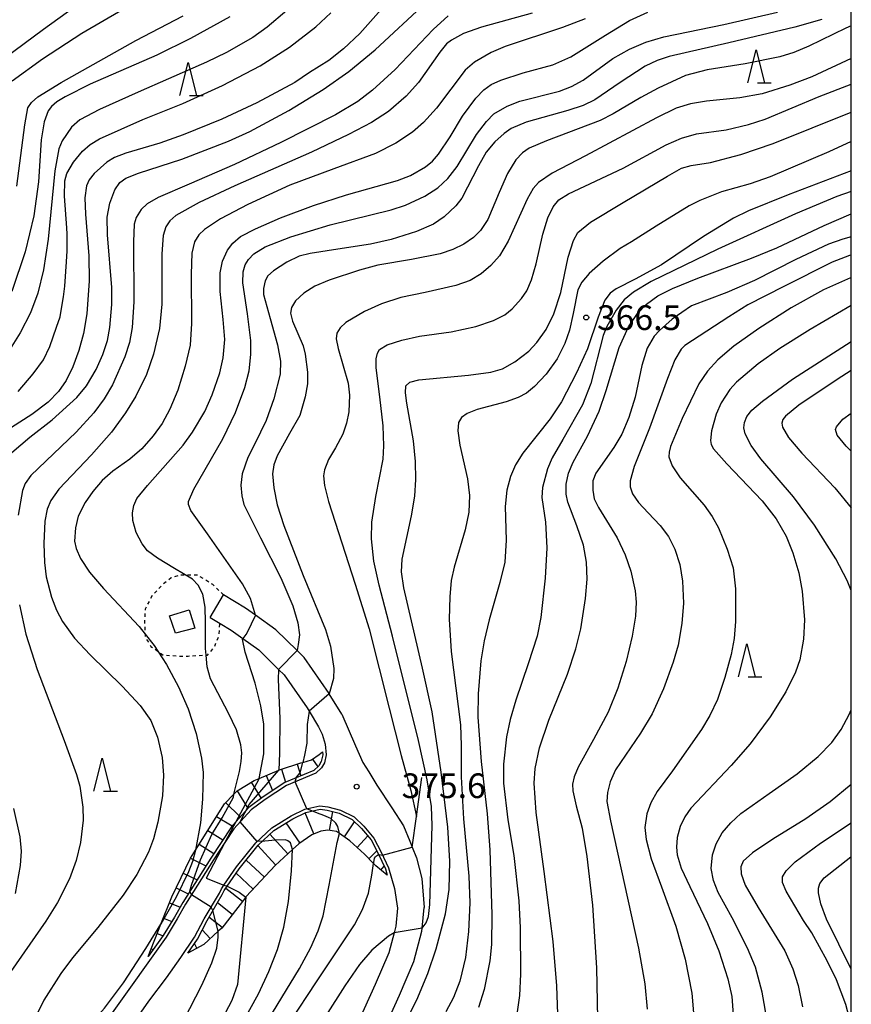
# Model space of a CAD drawing. Extents: x -20000 to -18000, y 93000 to 94500.
# Drawn here: x -18126 to -18000, y 93649 to 93798 of the extents above; entities that cross this region are included whole.
import ezdxf

# ---------------------------------------------------------------- set-up
doc = ezdxf.new("R2010")
doc.units = 0
doc.linetypes.add('630100', pattern=[1, 0.5, -0.5])
for name, color, linetype in [('2101000', 7, 'Continuous'), ('2101001', 7, 'Continuous'), ('3001000', 4, 'Continuous'), ('6110000', 1, '611000'), ('6301000', 3, '630100'), ('6332000', 2, 'Continuous'), ('7101000', 4, 'Continuous'), ('7101001', 8, 'Continuous'), ('7102000', 2, 'Continuous'), ('7102001', 8, 'Continuous'), ('7201110', 2, 'Continuous'), ('7201121', 63, 'Continuous'), ('7201990', 2, 'Continuous'), ('7312000', 4, 'Continuous'), ('999', 7, 'Continuous')]:
    doc.layers.add(name, color=color, linetype=linetype)
doc.styles.add('Dm_Anotation', font='txt.shx', dxfattribs={"bigfont": 'PSCDM.shx'})
doc.linetypes.add('611000', pattern='A,1,[3,dmdr.shx,S=0.2,R=0,X=0,Y=0],1', length=2)

# ---------------------------------------------------------------- blocks, each defined once
blk = doc.blocks.new('633200')
at = {"layer": '6332000'}
for points in [[(-0.5, -1), (0, 1), (0.5, -1)], [(0.08, -1), (0.92, -1)]]:
    blk.add_lwpolyline(points, dxfattribs=at)
blk = doc.blocks.new('731200')
at = {"layer": '7312000'}
blk.add_circle((0, 0), 0.15, dxfattribs=at)

msp = doc.modelspace()

# ---------------------------------------------------------------- linework, layer by layer
at = {"layer": '2101000', "flags": 128}
for points in [[(-18077.37, 93692.99), (-18079.27, 93696.1), (-18079.29, 93696.13), (-18083.07, 93701.58), (-18084.17, 93702.66), (-18087.41, 93705.82), (-18090.47, 93708.01), (-18091.99, 93709.1), (-18095.31, 93711.12)], [(-18097.38, 93707.7), (-18095.86, 93706.78), (-18094.19, 93705.77), (-18092.39, 93704.47), (-18089.99, 93702.75), (-18086.96, 93699.79), (-18086.14, 93698.99), (-18082.64, 93693.95), (-18082.33, 93693.44), (-18080.89, 93691.08), (-18080.36, 93689.96), (-18079.9, 93688.43), (-18079.74, 93686.81), (-18080.02, 93685.61), (-18080.46, 93684.83), (-18081.33, 93684.01), (-18085.79, 93682.16), (-18089.02, 93680.04), (-18091.13, 93678.46), (-18093.74, 93675.59), (-18095.11, 93673.5), (-18096.86, 93670.85), (-18101.1, 93664.13), (-18102.36, 93661.92), (-18104.06, 93659.1), (-18112.26, 93647.65)], [(-18077.37, 93692.99), (-18075.28, 93688.21), (-18074.17, 93685.64), (-18073.27, 93684.25), (-18072.07, 93682.21), (-18069.77, 93678.79), (-18068.02, 93676.03), (-18067.03, 93673.69), (-18066.67, 93672.77), (-18066.04, 93671.16), (-18065.23, 93668.01), (-18064.85, 93663.64)], [(-18110.41, 93644.06), (-18106.65, 93649.38), (-18104, 93652.94), (-18101.8, 93656.02), (-18099.72, 93659.1), (-18098.27, 93661.9), (-18095.95, 93665.83), (-18095.65, 93666.46), (-18095.26, 93667.04), (-18093.37, 93669.8), (-18090.42, 93673.46), (-18087.98, 93675.74), (-18085.05, 93677.55), (-18082.99, 93678.55), (-18080.69, 93679.06), (-18079.51, 93678.91), (-18077.57, 93678.41), (-18075.49, 93677.4), (-18074, 93675.99), (-18072.5, 93674.18), (-18071.38, 93672.06), (-18070.28, 93669.68), (-18069.37, 93666.54), (-18068.89, 93663.53), (-18069.17, 93660.77), (-18069.43, 93659.77), (-18070.22, 93656.74), (-18072.29, 93651.94), (-18079.22, 93636.57)], [(-18075.31, 93635.51), (-18068.63, 93650.32), (-18066.43, 93655.43), (-18065.23, 93660.06), (-18065.18, 93660.51), (-18064.85, 93663.64)]]:
    msp.add_lwpolyline(points, dxfattribs=at)
at = {"layer": '2101001', "flags": 128}
msp.add_lwpolyline([(-18097.38, 93707.7), (-18095.31, 93711.12)], dxfattribs=at)
at = {"layer": '3001000', "flags": 128}
msp.add_lwpolyline([(-18102.61, 93705.28), (-18103.53, 93707.94), (-18100.54, 93708.86), (-18099.67, 93706.04), (-18102.61, 93705.28)], close=True, dxfattribs=at)
at = {"layer": '6110000', "flags": 128}
msp.add_lwpolyline([(-18066.67, 93672.77), (-18066.03, 93677.44), (-18065.22, 93683.36)], dxfattribs=at)
at = {"layer": '6301000', "flags": 128}
msp.add_lwpolyline([(-18095.31, 93711.12), (-18096.97, 93712.68), (-18099.23, 93714.09), (-18101.05, 93714.11), (-18101.85, 93714.12), (-18103.26, 93713.7), (-18104.51, 93712.73), (-18106.17, 93711.03), (-18107.22, 93708.95), (-18107.33, 93707.37), (-18107.25, 93705.16), (-18107.24, 93704.72), (-18106.35, 93703.29), (-18105.32, 93702.56), (-18104.51, 93701.98), (-18101.8, 93701.82), (-18100.72, 93701.83), (-18097.98, 93701.96), (-18097.77, 93701.97), (-18096.75, 93703.13), (-18096.04, 93704.88), (-18095.86, 93706.78)], dxfattribs=at)
at = {"layer": '7101000', "flags": 128}
for points in [[(-18127.49, 93732.76), (-18124.73, 93735.09), (-18121.33, 93737.69), (-18117.61, 93741.12), (-18116.15, 93742.85), (-18114.66, 93745.37), (-18113.66, 93747.64), (-18112.95, 93749.76), (-18112.58, 93751.72), (-18112.28, 93755.25), (-18112.27, 93757.8), (-18112.94, 93765.83), (-18113.01, 93768.47), (-18112.59, 93770.6), (-18111.84, 93772.64), (-18111.08, 93773.77), (-18110.18, 93774.4), (-18108.23, 93775.16), (-18101.68, 93777.28), (-18094.56, 93780.03), (-18091.31, 93781.48), (-18085.41, 93784.7), (-18080.18, 93787.86), (-18076.29, 93790.64), (-18072.32, 93793.93), (-18064.57, 93801.11)], [(-18126.71, 93773.2), (-18125.51, 93782.52), (-18125.04, 93785.08), (-18124.5, 93785.93), (-18123.54, 93786.75), (-18119.96, 93788.97), (-18108.63, 93795.31), (-18101.47, 93799.08)], [(-18090.45, 93708.04), (-18091.22, 93710.56), (-18092.45, 93712.81), (-18097.74, 93720.37), (-18100.3, 93723.93), (-18100.66, 93724.84), (-18100.66, 93725.3), (-18099.85, 93727.16), (-18095.44, 93734.81), (-18093.52, 93738.81), (-18092.08, 93742.62), (-18091.43, 93745.16), (-18091.16, 93747.63), (-18091.16, 93749.77), (-18091.7, 93753.79), (-18092.38, 93758.51), (-18092.35, 93760.18), (-18092.06, 93761.23), (-18091.56, 93762.05), (-18090.71, 93762.9), (-18088.99, 93763.96), (-18085.11, 93765.51), (-18079.12, 93767.32), (-18069.89, 93769.58), (-18067.71, 93770.29), (-18064.74, 93771.66), (-18062.8, 93772.95), (-18061.27, 93774.37), (-18059.86, 93776.2), (-18056.93, 93781.04), (-18055.42, 93783.04), (-18054.29, 93784.17), (-18052.28, 93785.33), (-18050.35, 93786.11), (-18044.31, 93787.65), (-18042.49, 93788.34), (-18040.74, 93789.3), (-18036.22, 93792.59), (-18033.7, 93794.01), (-18031.18, 93795.07), (-18028.46, 93795.9), (-18019.37, 93797.75), (-18011.23, 93799.61)], [(-18069.32, 93643.02), (-18065.97, 93649.58), (-18064.28, 93653.58), (-18063.03, 93657.37), (-18061.62, 93662.66), (-18061.07, 93666.34), (-18060.95, 93670.66), (-18061.26, 93675.84), (-18062.26, 93684.17), (-18063.65, 93693.35), (-18065.09, 93700), (-18067.94, 93712.18), (-18068.3, 93714.61), (-18068.2, 93716.56), (-18066.79, 93723.14), (-18066.3, 93726.09), (-18066.12, 93728.65), (-18066.17, 93731.36), (-18066.48, 93734.5), (-18067.48, 93740.24), (-18067.69, 93741.82), (-18067.62, 93742.85), (-18067.02, 93743.44), (-18065.66, 93743.79), (-18058.14, 93744.47), (-18054.72, 93744.97), (-18052.98, 93745.47), (-18051.11, 93746.51), (-18048.97, 93748.12), (-18047.73, 93749.46), (-18046.36, 93751.45), (-18045.19, 93753.81), (-18044.11, 93757.07), (-18042.98, 93762.41), (-18042.2, 93764.96), (-18041.52, 93766.16), (-18039.58, 93767.72), (-18034.66, 93770.71), (-18027.89, 93774.7), (-18025.79, 93775.93), (-18024.3, 93776.33), (-18021.36, 93776.81), (-18016.76, 93778), (-18011.87, 93779.68), (-18000, 93784.45)], [(-18000, 93765.51), (-18001.27, 93765.16), (-18003.47, 93764.37), (-18008.42, 93762.08), (-18014.69, 93758.86), (-18018.92, 93757.04), (-18024.26, 93755.02), (-18027.18, 93752.99), (-18029.15, 93751.29), (-18029.95, 93750.39), (-18030.98, 93748.6), (-18031.79, 93745.94), (-18032.82, 93741.13), (-18033.77, 93738.08), (-18034.83, 93735.54), (-18036.05, 93733.51), (-18038.81, 93729.61), (-18039.26, 93728.43), (-18039.26, 93727.01), (-18039.04, 93725.73), (-18038.41, 93724.41), (-18035.54, 93719.76), (-18034.35, 93717.22), (-18033.5, 93714.74), (-18032.81, 93711.72), (-18032.67, 93710), (-18032.79, 93707.9), (-18033.27, 93704.85), (-18034.18, 93700.98), (-18035.43, 93696.94), (-18036.93, 93693.29), (-18039.16, 93689.13), (-18041.46, 93684.95), (-18042.09, 93683.49), (-18042.34, 93682.37), (-18042.31, 93681.34), (-18041.77, 93679.07), (-18040.86, 93675.68), (-18040.16, 93671.4), (-18039.31, 93663.98), (-18038.7, 93654.47), (-18038.53, 93646.72)], [(-18000, 93745.22), (-18002.14, 93743.84), (-18007.98, 93739.91), (-18009.98, 93738.28), (-18010.38, 93737.74), (-18010.54, 93737.2), (-18010.47, 93736.6), (-18009.56, 93735), (-18007.5, 93732.65), (-18002.52, 93727.38), (-18000, 93724.33)], [(-18089.96, 93683.13), (-18089.94, 93683.24), (-18089.22, 93686.95), (-18089.23, 93691.5), (-18089.64, 93694.28), (-18090.51, 93697.73), (-18092.06, 93702.42), (-18092.45, 93704.39)], [(-18000, 93682.33), (-18003.23, 93679.7), (-18006.91, 93677.1), (-18011.91, 93674.03), (-18015.01, 93671.95), (-18016.42, 93670.67), (-18016.76, 93669.8), (-18016.72, 93668.74), (-18016.1, 93667), (-18014.15, 93663.62), (-18010.07, 93657.03), (-18008.86, 93654.33), (-18008.09, 93651.79), (-18007.39, 93648.53)], [(-18126.91, 93665.78), (-18126.15, 93670.01), (-18126.02, 93672.18), (-18126.22, 93674.38), (-18127.17, 93678.69)], [(-18091.94, 93665.2), (-18093.2, 93651.92), (-18094.06, 93649.48), (-18095.51, 93646.7)]]:
    msp.add_lwpolyline(points, dxfattribs=at)
at = {"layer": '7101001', "flags": 128}
for points in [[(-18090.45, 93708.04), (-18090.47, 93708.01), (-18091.77, 93705.32), (-18092.39, 93704.47), (-18092.45, 93704.39)], [(-18089.96, 93683.13), (-18093.45, 93676.65), (-18094.21, 93675.24), (-18095.11, 93673.5), (-18097.94, 93668.07), (-18095.26, 93667.04), (-18094.77, 93666.85), (-18094.48, 93666.74), (-18092.97, 93665.98), (-18091.94, 93665.2)]]:
    msp.add_lwpolyline(points, dxfattribs=at)
at = {"layer": '7102000', "flags": 128}
for points in [[(-18133.11, 93789.34), (-18122.66, 93797.03), (-18109.45, 93806.62)], [(-18127.4, 93789.18), (-18122.84, 93792.52), (-18116.83, 93796.42), (-18105.1, 93803.33)], [(-18070.17, 93801.38), (-18074.62, 93796.41), (-18077.12, 93794.05), (-18079.32, 93792.3), (-18082.26, 93790.45), (-18084.49, 93788.97), (-18090.26, 93785.88), (-18095.58, 93783.37), (-18101.44, 93780.98), (-18104.99, 93779.74), (-18110.16, 93778.21), (-18111.89, 93777.56), (-18113.04, 93776.87), (-18114.95, 93775.14), (-18115.72, 93774.15), (-18116.12, 93773.26), (-18116.38, 93771.42), (-18116.31, 93768.97), (-18115.78, 93762.62), (-18115.71, 93758.82), (-18116.1, 93753.79), (-18116.59, 93750.83), (-18117.29, 93748.23), (-18118.2, 93745.75), (-18119.23, 93743.67), (-18120.4, 93742), (-18121.97, 93740.38), (-18124.42, 93738.52), (-18130.09, 93734.94)], [(-18085.74, 93799.88), (-18088.7, 93797.37), (-18090.87, 93795.78), (-18094.88, 93793.51), (-18097.91, 93792.04), (-18103.7, 93789.52), (-18108.3, 93787.46), (-18114.15, 93784.85), (-18117.13, 93783.3), (-18118.42, 93782.18), (-18119.85, 93780.08), (-18120.35, 93778.89), (-18120.95, 93775.54), (-18121.94, 93765.14), (-18122.65, 93760.48), (-18123.52, 93756.96), (-18124.64, 93753.96), (-18126.19, 93750.92), (-18127.97, 93748.07)], [(-18061.2, 93799.06), (-18063.51, 93797), (-18069.27, 93790.94), (-18072.71, 93787.78), (-18074.93, 93786.06), (-18078.35, 93784.03), (-18086.61, 93779.81), (-18093.65, 93776.47), (-18100.54, 93773.5), (-18105.26, 93771.49), (-18106.9, 93770.5), (-18107.83, 93769.67), (-18108.61, 93768.43), (-18108.91, 93767.44), (-18109, 93764.72), (-18108.95, 93755.65), (-18109.19, 93751.71), (-18109.6, 93749.45), (-18110.29, 93747.27), (-18112.21, 93743.04), (-18113.46, 93740.88), (-18115.01, 93738.76), (-18117.68, 93735.84), (-18124.58, 93729.26), (-18125.47, 93728.04), (-18125.87, 93726.98), (-18126.51, 93723.2)], [(-18126.5, 93742.02), (-18124.23, 93744.7), (-18122.68, 93746.84), (-18121.69, 93748.84), (-18120.7, 93751.79), (-18120.15, 93753.36), (-18120.03, 93754), (-18119.64, 93756.38), (-18119.44, 93758.02), (-18119.15, 93761.71), (-18119.08, 93763.4), (-18119.07, 93765.9), (-18119.13, 93766.87), (-18119.49, 93771.68), (-18119.42, 93774), (-18119.11, 93775.14), (-18118.13, 93776.84), (-18116.72, 93778.52), (-18115.6, 93779.53), (-18114.15, 93780.4), (-18107.59, 93783.33), (-18101.53, 93785.75), (-18095.47, 93788.5), (-18089.74, 93791.5), (-18085.3, 93794.3), (-18081.33, 93797.39), (-18079.05, 93799.52)], [(-18048.48, 93799.47), (-18056.16, 93797.33), (-18058.9, 93796.37), (-18060.73, 93795.39), (-18061.49, 93794.8), (-18062.49, 93793.56), (-18065.7, 93788.94), (-18067.59, 93786.89), (-18070.3, 93784.55), (-18072.88, 93782.87), (-18076.35, 93781.07), (-18081.95, 93778.34), (-18093.62, 93773.24), (-18099.04, 93770.74), (-18102.56, 93768.72), (-18103.48, 93767.95), (-18104.09, 93767.04), (-18104.51, 93765.69), (-18104.71, 93762.9), (-18104.72, 93755.28), (-18105.04, 93751.6), (-18105.95, 93747.66), (-18107.05, 93744.58), (-18108.67, 93741.29), (-18110.2, 93738.75), (-18112.35, 93735.84), (-18115.37, 93732.39), (-18120.34, 93727.18), (-18121.55, 93725.43), (-18122.13, 93724.15), (-18122.45, 93722.32), (-18122.59, 93718.91), (-18122.52, 93716.03), (-18122.25, 93713.84), (-18121.43, 93710.76), (-18120.68, 93708.79), (-18119.76, 93707.06), (-18117.96, 93704.53), (-18115.56, 93701.99), (-18110.72, 93697.26), (-18108.01, 93694.29), (-18106.38, 93692.03), (-18105.34, 93689.48), (-18104.63, 93686.42), (-18104.42, 93683.74), (-18104.58, 93680.59), (-18105.31, 93676.58), (-18105.95, 93674.05), (-18106.71, 93672.03), (-18108.47, 93668.64), (-18110.55, 93665.52), (-18114.43, 93660.61), (-18118.25, 93655.98), (-18120.05, 93653.61), (-18122.6, 93649.57), (-18124.67, 93645.28)], [(-18040.43, 93798.62), (-18043.86, 93797.28), (-18052.54, 93794.42), (-18054.69, 93793.51), (-18057.2, 93792.04), (-18058.61, 93790.81), (-18063, 93785.06), (-18064.95, 93782.85), (-18066.62, 93781.42), (-18069.16, 93779.71), (-18072.23, 93778.16), (-18078.59, 93775.83), (-18085.28, 93773.34), (-18091.64, 93770.44), (-18095.77, 93768.25), (-18098.2, 93766.63), (-18099.07, 93765.81), (-18099.76, 93764.74), (-18100.15, 93763.02), (-18100.22, 93759.81), (-18100.17, 93752.35), (-18100.41, 93749.06), (-18101.15, 93745.86), (-18102.28, 93742.19), (-18103.48, 93739.31), (-18104.65, 93737.17), (-18105.99, 93735.3), (-18107.74, 93733.32), (-18109.56, 93731.73), (-18112.12, 93729.92), (-18113.75, 93728.47), (-18115.19, 93726.84), (-18116.35, 93725.16), (-18117.4, 93723.09), (-18117.83, 93721.29), (-18117.95, 93719.28), (-18117.7, 93718.17), (-18117.03, 93716.63), (-18115.69, 93714.58), (-18113.55, 93712.08), (-18108.15, 93706.29), (-18107.25, 93705.16), (-18105.87, 93703.41), (-18105.32, 93702.56), (-18104.01, 93700.52), (-18102.17, 93697.16), (-18100.72, 93693.82), (-18099.48, 93690.08)], [(-18093.78, 93680.83), (-18092.9, 93684.28), (-18092.64, 93685.79), (-18092.57, 93687.14), (-18092.69, 93688.35), (-18093.35, 93690.63), (-18094.56, 93693.16), (-18097.3, 93698.37), (-18097.8, 93700.21), (-18097.98, 93701.96), (-18098.08, 93702.97), (-18098.08, 93706.98), (-18098.13, 93709.23), (-18098.49, 93711.22), (-18099.16, 93712.58), (-18100.02, 93713.49), (-18102.76, 93715.14), (-18105.37, 93716.67), (-18106.87, 93717.82), (-18107.7, 93718.86), (-18108.61, 93720.61), (-18109.1, 93722.43), (-18109.16, 93723.57), (-18108.96, 93724.68), (-18108.48, 93725.77), (-18106.88, 93727.75), (-18101.46, 93733.87), (-18100.02, 93735.81), (-18098.18, 93738.97), (-18097.05, 93741.48), (-18095.9, 93744.87), (-18095.4, 93747.12), (-18095.11, 93749.89), (-18095.37, 93752.93), (-18095.83, 93757.2), (-18095.84, 93760.03), (-18095.49, 93761.81), (-18094.71, 93763.5), (-18093.92, 93764.56), (-18092.73, 93765.53), (-18090.45, 93766.73), (-18086.69, 93768.37), (-18081.67, 93770.28), (-18076.63, 93771.89), (-18068.91, 93774.08), (-18066.93, 93774.84), (-18064.68, 93776.14), (-18063.62, 93776.98), (-18062.66, 93778.06), (-18060.92, 93780.68), (-18059.05, 93783.84), (-18057.02, 93786.55), (-18055.82, 93787.81), (-18054.67, 93788.63), (-18053.23, 93789.32), (-18049.82, 93790.44), (-18045.31, 93791.63), (-18042.61, 93792.85), (-18037.35, 93796.12), (-18033.69, 93798.39), (-18030.9, 93799.61)], [(-18094.37, 93798.93), (-18100.34, 93795.64)], [(-18004.49, 93798.51), (-18008.56, 93797.34), (-18018.61, 93794.96), (-18027.65, 93792.89), (-18029.47, 93792.27), (-18031.32, 93791.41), (-18035.08, 93788.97), (-18038.97, 93786.33), (-18040.71, 93785.46), (-18043.02, 93784.67), (-18049.38, 93782.93), (-18051.64, 93781.96), (-18052.73, 93781.21), (-18054.12, 93779.95), (-18055.43, 93778.36), (-18056.62, 93776.27), (-18059.14, 93771.37), (-18060.04, 93770.22), (-18061.82, 93768.53), (-18063.44, 93767.43), (-18066, 93766.31), (-18069.86, 93765.09), (-18073.01, 93764.37), (-18077.98, 93763.63), (-18082.15, 93762.98), (-18083.86, 93762.55), (-18085.72, 93761.66), (-18087.76, 93760.34), (-18088.58, 93759.57), (-18089, 93758.83), (-18089.28, 93757.64), (-18089.27, 93756.76), (-18088.25, 93753.09), (-18087.11, 93749.09), (-18086.68, 93746.63), (-18086.75, 93744.65), (-18087.67, 93740.92), (-18088.83, 93737.62), (-18090.55, 93734.04), (-18091.63, 93731.98), (-18092.48, 93729.49), (-18092.7, 93727.8), (-18092.57, 93726.17)], [(-18000, 93797.55), (-18000.83, 93797.18), (-18006.46, 93794.48), (-18008.72, 93793.52), (-18010.84, 93792.83), (-18016.13, 93791.78), (-18021.87, 93790.85), (-18025.16, 93790), (-18029.34, 93788.09), (-18031.96, 93786.65), (-18036.14, 93784.17), (-18038.14, 93783.16), (-18046.3, 93780.08), (-18048.9, 93778.96), (-18049.92, 93778.28), (-18050.93, 93777.19), (-18052.2, 93775.11), (-18053.45, 93772.25), (-18055.19, 93768.16), (-18056.29, 93766.46), (-18057.39, 93765.4), (-18058.84, 93764.39), (-18060.51, 93763.56), (-18062.43, 93762.92), (-18066.76, 93762.08), (-18071.88, 93761.18), (-18074.66, 93760.46), (-18079.28, 93758.92), (-18081.47, 93757.99), (-18083.13, 93756.94), (-18084.41, 93755.76), (-18085.02, 93754.79), (-18085.17, 93753.92), (-18084.86, 93752.67), (-18083.26, 93748.97), (-18082.91, 93747.7), (-18082.58, 93744.96), (-18082.6, 93743.17), (-18082.93, 93741.18), (-18083.76, 93738.38), (-18085.29, 93735.61), (-18087.19, 93732.26), (-18087.69, 93730.87), (-18087.87, 93729.48)], [(-18100.34, 93795.64), (-18105.48, 93793.1), (-18115.6, 93788.67), (-18119.37, 93786.78), (-18120.63, 93785.99), (-18121.44, 93785.31), (-18121.94, 93784.66), (-18122.56, 93782.97), (-18123.01, 93780.26), (-18123.42, 93773.84), (-18124.14, 93768.68), (-18125.46, 93763.25), (-18127.49, 93757.2)], [(-18000, 93792.57), (-18006, 93789.83), (-18009.31, 93788.54), (-18013.55, 93787.22), (-18016.94, 93786.62), (-18021.97, 93786.13), (-18024.43, 93785.7), (-18026.6, 93785.04), (-18029.57, 93783.57), (-18040.37, 93777.82), (-18045.42, 93775.18), (-18047.5, 93773.75), (-18048.29, 93772.83), (-18049.24, 93771.21), (-18052.1, 93764.86), (-18053.43, 93762.63), (-18054.75, 93761.13), (-18056.21, 93759.87), (-18057.9, 93758.87), (-18060.03, 93758.09), (-18064.72, 93757.07), (-18068.42, 93756.3), (-18071.36, 93755.35), (-18073.9, 93754.16), (-18076.75, 93752.47)], [(-18065.18, 93660.51), (-18064.58, 93661.3), (-18064.21, 93662.28), (-18064.01, 93664.08), (-18063.64, 93676.1), (-18063.76, 93678.95), (-18064.42, 93683.02), (-18065.73, 93689.02), (-18069.66, 93704.84), (-18071.71, 93712.59), (-18072.49, 93716.26), (-18072.88, 93719.65), (-18072.81, 93722.16), (-18072.19, 93726.07), (-18071.11, 93731.75), (-18070.99, 93733.76), (-18071.09, 93736.77), (-18071.59, 93741.22), (-18072.13, 93745.62), (-18072.15, 93746.99), (-18071.97, 93747.85), (-18071.63, 93748.38), (-18070.5, 93749.12), (-18068.27, 93749.83), (-18065.58, 93750.43), (-18060.75, 93751.05), (-18057.02, 93751.86), (-18054.31, 93752.8), (-18052.63, 93753.68), (-18051.5, 93754.56), (-18050.07, 93756.15), (-18049.29, 93757.31), (-18048.55, 93758.98), (-18047.83, 93761.42), (-18046.86, 93765.93), (-18046.09, 93768.38), (-18045.27, 93770.04), (-18044.39, 93771.1), (-18042.95, 93772.03), (-18034.64, 93775.92), (-18028.09, 93779.48), (-18025.76, 93780.49), (-18023.51, 93781.14), (-18018.99, 93781.77), (-18015.6, 93782.55), (-18013.1, 93783.36), (-18004.88, 93786.82), (-18000, 93788.7)], [(-18000, 93779.98), (-18003.42, 93778.42), (-18012.31, 93774.64), (-18015.34, 93773.55), (-18019.73, 93772.34), (-18022.99, 93771.04), (-18024.64, 93770.21), (-18029.64, 93767.13), (-18033.4, 93764.73), (-18035.08, 93763.72), (-18037.67, 93761.82), (-18039.83, 93759.94), (-18040.94, 93758.62), (-18041.53, 93757.46), (-18042.25, 93753.87), (-18042.78, 93751.31), (-18043.51, 93749.28), (-18044.67, 93746.97), (-18046.35, 93744.63), (-18048.1, 93742.79), (-18049.31, 93741.78), (-18050.6, 93741.1), (-18052.43, 93740.43), (-18056.81, 93739.26), (-18058.31, 93738.68), (-18059.17, 93738.05), (-18059.63, 93737.29), (-18059.75, 93736.04), (-18059.43, 93733.86), (-18058.27, 93728.75), (-18057.99, 93726.22), (-18058.1, 93723.7), (-18058.64, 93720.99), (-18060.32, 93715.33), (-18060.74, 93713.3), (-18060.98, 93710.84), (-18061.05, 93707.43), (-18060.74, 93702.51), (-18059.34, 93691.4), (-18059.22, 93688.26), (-18059.24, 93683.5), (-18058.91, 93677.11), (-18058.09, 93668.39), (-18057.94, 93664.35), (-18058.11, 93659.96), (-18058.6, 93656.04), (-18059.47, 93652.43), (-18060.43, 93649.96), (-18061.57, 93647.79)], [(-18000, 93775.53), (-18009.6, 93771.87), (-18015.63, 93769.45), (-18017.89, 93768.35), (-18022.46, 93765.54), (-18028.83, 93761.25), (-18032.84, 93759.08), (-18035.69, 93757.62), (-18036.63, 93756.94), (-18037.42, 93755.9), (-18038.44, 93753.32), (-18040.05, 93748.51), (-18041.71, 93744.83), (-18044.02, 93740.45), (-18045.75, 93737.84), (-18049.88, 93732.66), (-18050.97, 93730.87), (-18051.74, 93729.11), (-18052.3, 93727), (-18052.58, 93724.52), (-18052.39, 93719.45), (-18052.61, 93716.07), (-18053.35, 93713.02), (-18054.99, 93707.35), (-18055.76, 93704.12), (-18056.27, 93701.08), (-18056.68, 93696.08), (-18056.73, 93692.55), (-18056.21, 93685.79), (-18055.29, 93677.86), (-18054.9, 93672.41), (-18054.61, 93662.52), (-18054.64, 93658.03), (-18054.89, 93655.53), (-18055.77, 93651.16), (-18056.6, 93648.43)], [(-18000, 93772.41), (-18002.18, 93771.64), (-18008.49, 93769.01), (-18020.29, 93763.63), (-18030.4, 93758.74), (-18033.06, 93757.12), (-18034.47, 93755.93), (-18035.72, 93754.37), (-18037.12, 93751.88), (-18037.68, 93750.53), (-18039.56, 93743.25), (-18040.81, 93740.01), (-18043.82, 93734.73), (-18045.42, 93731.92), (-18046.12, 93730.27), (-18046.88, 93727.45), (-18046.98, 93725.9), (-18046.45, 93722.17), (-18046.24, 93718.24), (-18046.49, 93713.67), (-18047.16, 93707.69), (-18047.69, 93704.87), (-18049.07, 93700.64), (-18050.96, 93695.12), (-18051.82, 93692.17), (-18052.38, 93689.54), (-18052.82, 93685.4), (-18052.8, 93682.51), (-18052.15, 93676.93), (-18051.27, 93671.54), (-18050.47, 93664.66), (-18050.27, 93660.56), (-18050.25, 93653.5), (-18050.4, 93650.26), (-18051.14, 93644.9)], [(-18044.5, 93645.99), (-18044.72, 93651.74), (-18045.28, 93658.49), (-18046.66, 93669.09), (-18047.85, 93678.05), (-18048.17, 93682.5), (-18048.03, 93684.74), (-18047.37, 93687.89), (-18045.91, 93692.1), (-18043.12, 93699.05), (-18041.85, 93702.93), (-18041.09, 93705.94), (-18040.34, 93710.55), (-18040.09, 93713.51), (-18040.19, 93716.07), (-18040.68, 93718.66), (-18041.66, 93721.59), (-18043.03, 93725.19), (-18043.28, 93726.42), (-18043.28, 93727.91), (-18042.96, 93729.6), (-18042.26, 93731.29), (-18040.04, 93735.2), (-18038.31, 93739), (-18037.2, 93742.15), (-18035.23, 93748.68), (-18033.83, 93751.85), (-18032.49, 93753.88), (-18031.09, 93755.3), (-18029.36, 93756.52), (-18027.15, 93757.67), (-18023.3, 93759.22), (-18015.15, 93762.25), (-18011.33, 93763.84), (-18004.13, 93767.25), (-18000, 93769)], [(-18000, 93762.76), (-18000.26, 93762.69), (-18002.91, 93761.64), (-18010.23, 93757.97), (-18015.71, 93755.19), (-18018.62, 93753.36), (-18021.92, 93751.17), (-18025.29, 93749.01), (-18025.84, 93748.45), (-18026.79, 93746.8), (-18027.93, 93743.99), (-18030.64, 93736.44), (-18032.97, 93730.64), (-18033.6, 93728.44), (-18033.6, 93727.54), (-18033.23, 93726.48), (-18032.31, 93725.15), (-18030.86, 93723.6), (-18029.01, 93721.65), (-18027.75, 93719.96), (-18026.79, 93718.06), (-18026.06, 93715.73), (-18025.63, 93713.2), (-18025.5, 93709.86), (-18025.75, 93706.79), (-18026.31, 93703.49), (-18027.07, 93700.92), (-18028.54, 93696.84), (-18030.23, 93693.05), (-18032.03, 93690.12), (-18035.8, 93684.53), (-18036.63, 93682.71), (-18037.02, 93681.08), (-18037.11, 93679.74), (-18036.57, 93676.79), (-18032.33, 93657.44), (-18031.37, 93652.03), (-18030.99, 93648.21)], [(-18000, 93759.34), (-18000.11, 93759.3), (-18004.22, 93757.44), (-18009.15, 93754.72), (-18014.04, 93751.6), (-18017.84, 93748.89)], [(-18000, 93755.07), (-18006.25, 93751.43), (-18010.86, 93748.53), (-18014.16, 93746.2), (-18017.42, 93743.45), (-18018.47, 93742.31), (-18019.74, 93740.28), (-18020.51, 93738.59), (-18021.22, 93736.06), (-18021.37, 93734.57), (-18021.28, 93733.97), (-18020.92, 93733.31), (-18018.9, 93731.02), (-18013.56, 93725.42), (-18011.43, 93722.68), (-18009.91, 93720.05), (-18008.89, 93717.52), (-18007.97, 93714.46), (-18007.44, 93711.68), (-18007.11, 93707.35), (-18007.24, 93704.41), (-18007.8, 93701.27), (-18008.48, 93699.37), (-18009.95, 93696.41), (-18012.31, 93692.61), (-18015.37, 93688.48), (-18018.23, 93685.2), (-18024.39, 93678.74), (-18025.29, 93677.42), (-18025.97, 93675.93), (-18026.42, 93674.26), (-18026.54, 93672.77), (-18026.44, 93671.65), (-18025.81, 93669.58), (-18024.52, 93666.8), (-18021.86, 93661.22), (-18020.12, 93657.03), (-18018.73, 93652.78), (-18018.16, 93650.1), (-18017.91, 93646.61)], [(-18076.75, 93752.47), (-18077.62, 93751.68), (-18078.11, 93750.87), (-18078.24, 93750), (-18077.91, 93748.53), (-18076.42, 93743.28), (-18076.21, 93741.45), (-18076.32, 93738.91), (-18076.64, 93737.22), (-18077.23, 93735.53), (-18078.35, 93733.46), (-18079.39, 93731.69), (-18080, 93730.11), (-18080.15, 93729.19), (-18080.01, 93727.75), (-18079.4, 93725.29), (-18075.32, 93712.76), (-18073.2, 93705.95), (-18070.19, 93693.89), (-18068.36, 93686.74), (-18066.88, 93681.41), (-18066.03, 93677.44)], [(-18017.84, 93748.89), (-18020.28, 93746.83), (-18021.85, 93745.12), (-18023.16, 93743.18), (-18025.69, 93737.91), (-18027.44, 93733.67), (-18027.67, 93732.78), (-18027.69, 93732.09), (-18027.2, 93730.71), (-18025.98, 93728.89), (-18022.35, 93724.72), (-18021.11, 93723.02), (-18020.15, 93721.28), (-18018.86, 93718.07), (-18017.95, 93715.21), (-18017.59, 93712.01), (-18017.6, 93707.06), (-18017.78, 93704.51), (-18018.25, 93702.08), (-18019.18, 93698.59), (-18020.34, 93695.23), (-18021.5, 93692.77), (-18022.73, 93690.69), (-18027.16, 93684.39), (-18029.47, 93681.23), (-18030.44, 93679.54), (-18031.04, 93677.85), (-18031.35, 93675.78), (-18031.17, 93673.97), (-18030.38, 93671), (-18028.83, 93666.76), (-18026.64, 93660.78), (-18025.21, 93655.76), (-18024.22, 93650.64), (-18023.86, 93646.4)], [(-18013.74, 93731.8), (-18015.22, 93733.8), (-18016.14, 93735.58), (-18016.32, 93736.47), (-18016.24, 93737.32), (-18015.87, 93738.19), (-18015.12, 93739.15), (-18013.49, 93740.56), (-18008.92, 93743.87), (-18000, 93749.61)], [(-18001.27, 93737.79), (-18000, 93738.74)], [(-18000, 93732.96), (-18000.79, 93733.71), (-18002.16, 93735.37), (-18002.4, 93736.23), (-18002.26, 93736.66), (-18001.27, 93737.79)], [(-18000, 93711.76), (-18000.62, 93713.3), (-18002.36, 93716.58), (-18005.57, 93721.7), (-18008.77, 93725.99), (-18013.74, 93731.8)], [(-18087.87, 93729.48), (-18087.7, 93727.4), (-18087.18, 93724.8), (-18086.18, 93721.68), (-18083.21, 93714.05), (-18079.85, 93705.86), (-18079.1, 93703.33), (-18078.58, 93699.94), (-18078.62, 93698.42), (-18079.27, 93696.1)], [(-18092.57, 93726.17), (-18092.22, 93724.84), (-18089.69, 93719.76), (-18086.65, 93713.71), (-18084.81, 93709.44), (-18084.02, 93706.87), (-18083.81, 93705.07), (-18083.98, 93703.57), (-18084.17, 93702.66)], [(-18126.31, 93709.62), (-18125.36, 93705.15), (-18123.62, 93699.79), (-18119.55, 93688.98), (-18117.67, 93683.81), (-18117.17, 93682.07), (-18116.67, 93678.85), (-18116.66, 93676.89), (-18117.03, 93673.51), (-18117.68, 93670.76), (-18118.74, 93668), (-18120.56, 93664.41), (-18122.29, 93661.56), (-18129.31, 93651.58)], [(-18086.96, 93699.79), (-18087.03, 93698.28), (-18086.76, 93692.35), (-18086.84, 93687.07), (-18086.95, 93684.5)], [(-18082.33, 93693.44), (-18082.62, 93691.45), (-18082.68, 93688.6), (-18083.01, 93686.78), (-18083.3, 93685.67)], [(-18012.71, 93646.18), (-18013.54, 93650.75), (-18014.56, 93654.55), (-18015.76, 93657.44), (-18018.11, 93662.08), (-18020.21, 93665.89), (-18020.93, 93667.72), (-18021.26, 93669.54), (-18021.06, 93671.61), (-18020.53, 93673.29), (-18019.59, 93674.95), (-18018.31, 93676.51), (-18016.8, 93677.91), (-18012.49, 93680.94), (-18008.21, 93683.93), (-18005.02, 93686.58), (-18002.97, 93688.69), (-18001.55, 93690.65), (-18000.31, 93692.93), (-18000, 93693.65)], [(-18099.48, 93690.08), (-18098.65, 93686.31), (-18098.41, 93684.13), (-18098.53, 93680.11), (-18098.85, 93676.48), (-18099.6, 93672.33)], [(-18000, 93645.58), (-18000.03, 93645.83), (-18000.83, 93648.91), (-18002.25, 93652.64), (-18003.68, 93655.51), (-18006.01, 93659.78), (-18007.28, 93661.66), (-18009.87, 93666.1), (-18010.44, 93667.41), (-18010.44, 93668.28), (-18009.89, 93669.22), (-18008.51, 93670.55), (-18004.67, 93673.42), (-18000, 93676.49)], [(-18089.86, 93644.39), (-18083.78, 93654.37), (-18082.09, 93657.56), (-18080.97, 93660.09), (-18080.22, 93662.38), (-18079.27, 93667.02), (-18078.06, 93673.51), (-18077.74, 93674.86)], [(-18092.91, 93645.31), (-18090.03, 93650.54), (-18088.44, 93653.91), (-18087.15, 93657.25), (-18086.16, 93660.62), (-18085.46, 93664.54), (-18085.03, 93669.22), (-18084.83, 93672.44)], [(-18000, 93654.26), (-18003.79, 93661.87), (-18004.65, 93664.19), (-18004.98, 93665.84), (-18005, 93666.58), (-18004.8, 93667.26), (-18004.11, 93668.12), (-18000.09, 93671.33), (-18000, 93671.4)], [(-18085.22, 93646.25), (-18081.22, 93652.32), (-18075.43, 93661.01), (-18074.2, 93663.32), (-18073.32, 93665.8), (-18072.8, 93668.52), (-18072.56, 93670.32)], [(-18141.49, 93606.1), (-18141.47, 93607.21), (-18140.72, 93611.58), (-18140.03, 93614.46), (-18139, 93617.27), (-18137.23, 93620.94), (-18134.62, 93625.17), (-18131.39, 93629.52), (-18127.75, 93633.87), (-18123.27, 93638.47), (-18115.82, 93645.62), (-18113.42, 93648.32), (-18110.5, 93652.21), (-18107.12, 93657.41), (-18104.83, 93661.08)], [(-18101.36, 93646.51), (-18098.64, 93651.84), (-18097.1, 93655.2), (-18096.36, 93657.47), (-18096.15, 93659.1), (-18096.14, 93660.02)], [(-18069.43, 93659.77), (-18070.28, 93659.28), (-18072.81, 93657.13), (-18074.7, 93654.99), (-18076.92, 93651.71), (-18085.74, 93637.89)]]:
    msp.add_lwpolyline(points, dxfattribs=at)
at = {"layer": '7102001', "flags": 128}
for points in [[(-18084.17, 93702.66), (-18086.96, 93699.79)], [(-18079.27, 93696.1), (-18082.33, 93693.44)], [(-18084.83, 93672.44), (-18085.18, 93673.43), (-18085.54, 93673.77), (-18085.91, 93673.91), (-18087.45, 93673.87), (-18089.06, 93673.69), (-18090.22, 93673.65), (-18092.78, 93676.65), (-18091.46, 93679.27), (-18086.95, 93684.5)], [(-18077.74, 93674.86), (-18077.96, 93675.93), (-18078.25, 93676.44), (-18079.04, 93677.16), (-18080.08, 93677.58), (-18081.06, 93677.95), (-18082.66, 93678.62), (-18084.43, 93682.72), (-18084.25, 93683.42), (-18083.71, 93684.11), (-18083.3, 93685.67)], [(-18096.14, 93660.02), (-18096.93, 93663.18), (-18097.23, 93663.66), (-18100.19, 93665.57), (-18100.44, 93666.11), (-18100.21, 93667.03), (-18098.81, 93670.89), (-18097.08, 93674.73), (-18095.56, 93677.25), (-18093.83, 93680.4), (-18093.78, 93680.83)], [(-18072.56, 93670.32), (-18072.52, 93670.48), (-18072.39, 93671.11), (-18072.26, 93671.32), (-18072.11, 93671.5), (-18071.95, 93671.6), (-18071.75, 93671.66), (-18071.17, 93671.6), (-18066.67, 93672.77), (-18066.03, 93677.44)], [(-18099.6, 93672.33), (-18100.03, 93670.63), (-18100.66, 93669.04), (-18102.54, 93665.2), (-18104.83, 93661.08)], [(-18065.18, 93660.51), (-18069.43, 93659.77)]]:
    msp.add_lwpolyline(points, dxfattribs=at)
at = {"layer": '7201110', "flags": 128}
for points in [[(-18106.76, 93656.19), (-18104.83, 93661.08), (-18103.17, 93665.27), (-18100.34, 93671.14), (-18099.6, 93672.33), (-18095.17, 93679.4), (-18093.78, 93680.83), (-18093.28, 93681.34), (-18090.68, 93682.93), (-18089.94, 93683.24), (-18086.95, 93684.5), (-18086.81, 93684.56), (-18083.61, 93685.58), (-18083.3, 93685.67), (-18081.96, 93686.08), (-18080.8, 93686.86), (-18080.29, 93687.29)], [(-18070.46, 93668.53), (-18072.19, 93669.95), (-18072.56, 93670.32), (-18073.93, 93671.71), (-18076.13, 93673.78), (-18077.74, 93674.86), (-18078.18, 93675.15), (-18079.48, 93675.37), (-18080.57, 93675.23), (-18081.9, 93674.69), (-18083.9, 93673.28), (-18084.83, 93672.44), (-18087.5, 93670.01), (-18091.88, 93665.3), (-18091.95, 93665.21), (-18095.6, 93660.51), (-18096.14, 93660.02), (-18098.34, 93658.01), (-18100.76, 93656.67)]]:
    msp.add_lwpolyline(points, dxfattribs=at)
at = {"layer": '7201121', "flags": 128}
for points in [[(-18080.29, 93687.29), (-18080.24, 93686.84), (-18080.49, 93685.79), (-18080.86, 93685.15), (-18081.61, 93684.43), (-18086.03, 93682.6), (-18089.3, 93680.45), (-18091.47, 93678.83), (-18093.45, 93676.65), (-18094.13, 93675.9), (-18097.28, 93671.12), (-18101.53, 93664.39), (-18102.79, 93662.17), (-18104.47, 93659.37), (-18106.76, 93656.19)], [(-18100.76, 93656.67), (-18099.29, 93658.84), (-18097.83, 93661.66), (-18095.51, 93665.6), (-18095.21, 93666.21), (-18094.77, 93666.85), (-18092.97, 93669.5), (-18090.05, 93673.12), (-18087.68, 93675.34), (-18084.8, 93677.11), (-18082.83, 93678.07), (-18080.67, 93678.55), (-18079.61, 93678.42), (-18077.75, 93677.94), (-18075.78, 93676.98), (-18074.37, 93675.64), (-18072.92, 93673.9), (-18071.83, 93671.83), (-18070.75, 93669.51), (-18070.46, 93668.53)]]:
    msp.add_lwpolyline(points, dxfattribs=at)
at = {"layer": '7201990', "flags": 128}
for points in [[(-18081.8, 93686.18), (-18081.01, 93685)], [(-18086.55, 93684.64), (-18085.92, 93682.65)], [(-18084.17, 93685.4), (-18083.6, 93683.61)], [(-18088.87, 93683.69), (-18087.89, 93681.38)], [(-18091.13, 93682.65), (-18089.63, 93680.2)], [(-18093.27, 93681.35), (-18091.62, 93678.66)], [(-18095.01, 93679.56), (-18092.78, 93677.39)], [(-18096.38, 93677.47), (-18094.03, 93676.01)], [(-18081.62, 93674.8), (-18082.93, 93678.02)], [(-18079.22, 93675.33), (-18078.73, 93678.19)], [(-18083.7, 93673.42), (-18085.84, 93676.47)], [(-18076.97, 93674.34), (-18075.43, 93676.65)], [(-18097.7, 93675.35), (-18095.43, 93673.93)], [(-18085.57, 93671.77), (-18088.29, 93674.77)], [(-18075.05, 93672.76), (-18073.42, 93674.5)], [(-18099.03, 93673.23), (-18096.81, 93671.84)], [(-18087.42, 93670.09), (-18090.11, 93673.05)], [(-18100.35, 93671.11), (-18098, 93669.98)], [(-18073.25, 93671.03), (-18072.04, 93672.23)], [(-18089.13, 93668.26), (-18091.89, 93670.84)], [(-18071.43, 93669.32), (-18070.94, 93669.92)], [(-18101.44, 93668.86), (-18099.34, 93667.85)], [(-18090.83, 93666.43), (-18093.42, 93668.84)], [(-18102.52, 93666.61), (-18100.69, 93665.72)], [(-18092.47, 93664.55), (-18095, 93666.52)], [(-18103.54, 93664.33), (-18101.93, 93663.69)], [(-18094, 93662.57), (-18096.26, 93664.33)], [(-18095.53, 93660.6), (-18097.54, 93662.15)], [(-18104.46, 93662), (-18103.19, 93661.5)], [(-18105.38, 93659.68), (-18104.5, 93659.33)], [(-18097.37, 93658.9), (-18098.57, 93660.22)], [(-18099.37, 93657.44), (-18099.76, 93658.14)], [(-18106.3, 93657.35), (-18106.01, 93657.24)]]:
    msp.add_lwpolyline(points, dxfattribs=at)
at = {"layer": '999', "flags": 128}
msp.add_lwpolyline([(-20000, 93000), (-18000, 93000), (-18000, 94500), (-20000, 94500)], close=True, dxfattribs=at)

# ---------------------------------------------------------------- block references
at = {"layer": '6332000', "xscale": 2.5, "yscale": 2.5, "zscale": 2.5}
for p in [(-18014.45, 93791.41), (-18100.7, 93789.48), (-18015.87, 93701.16), (-18113.75, 93683.82)]:
    msp.add_blockref('633200', p, dxfattribs=at)
at = {"layer": '7312000', "xscale": 2.5, "yscale": 2.5, "zscale": 2.5}
for p in [(-18040.25, 93753.25, 366.5), (-18075.11, 93681.99, 375.64)]:
    msp.add_blockref('731200', p, dxfattribs=at)

# ---------------------------------------------------------------- texts
at = {"layer": '7312000', "style": 'Dm_Anotation'}
for s, p in [('366.5', (-18038.61, 93751.35)), ('375.6', (-18068.29, 93680.25))]:
    msp.add_text(s, height=3.75, dxfattribs=at).set_placement(p)

doc.saveas('drawing.dxf')
